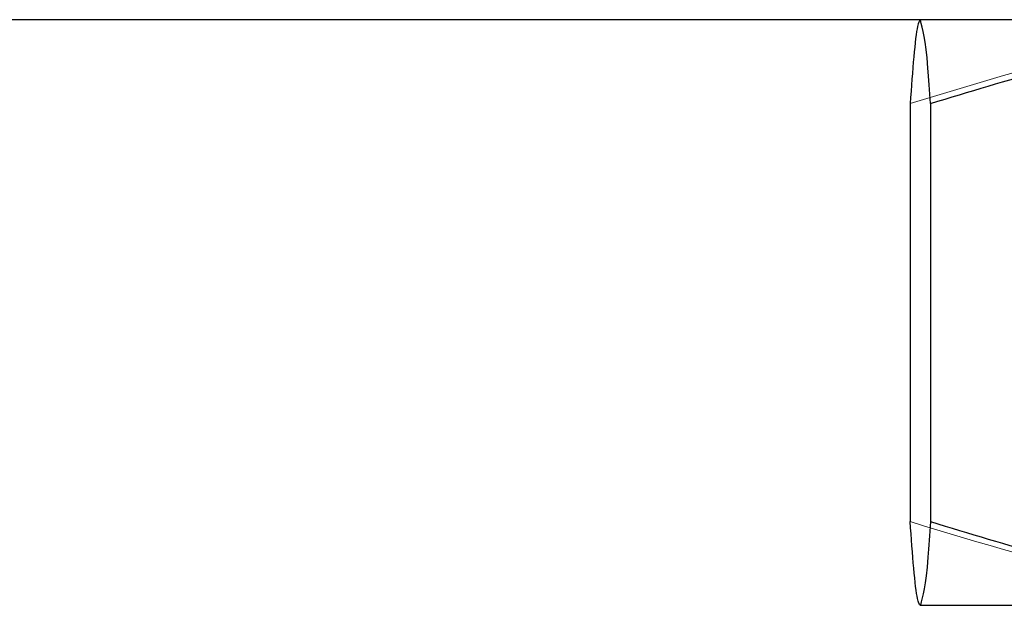
# Model space of a CAD drawing. Units: millimetres. Extents: x 400 to 4100, y 100 to 5840.
# Drawn here: x 2089 to 2097, y 4803 to 4808 of the extents above; entities that cross this region are included whole.
import ezdxf

# ---------------------------------------------------------------- set-up
doc = ezdxf.new("R2010")
doc.units = ezdxf.units.MM
doc.header["$LTSCALE"] = 20
doc.linetypes.add('HIDDEN', pattern=[1.905, 1.27, -0.635])

msp = doc.modelspace()

# ---------------------------------------------------------------- linework, layer by layer
at = {"color": 7, "linetype": 'Continuous', "lineweight": 25}
for p, q in [((2104.6449, 4807.9094), (2079.645, 4807.9094)), ((2104.6449, 4807.9084), (2079.645, 4807.9084)), ((2096.6449, 4807.9084), (2096.6435, 4807.9075)), ((2096.5587, 4807.1938), (2096.5587, 4803.6229)), ((2096.7341, 4807.1938), (2096.7341, 4803.6229)), ((2096.6435, 4802.9092), (2096.6449, 4802.9084)), ((2096.6464, 4802.9084), (2100.7772, 4802.9084))]:
    msp.add_line(p, q, dxfattribs=at)
for points, knots in [([(2096.6464, 4807.9084), (2096.6384, 4807.8978), (2096.6087, 4807.8583), (2096.5799, 4807.4745), (2096.5587, 4807.1938)], [0, 0, 0, 0, 0.268634, 1, 1, 1, 1]), ([(2096.7341, 4807.1938), (2096.7267, 4807.3017), (2096.6981, 4807.7205), (2096.6684, 4807.8283), (2096.6464, 4807.9084)], [0, 0, 0, 0, 0.257549, 1, 1, 1, 1]), ([(2096.7341, 4807.1938), (2097.3907, 4807.3935), (2098.7159, 4807.7966), (2100.086, 4807.8709), (2100.7772, 4807.9084)], [0, 0, 0, 0, 0.495449, 1, 1, 1, 1]), ([(2096.6464, 4802.9084), (2096.6384, 4802.919), (2096.6087, 4802.9584), (2096.5799, 4803.3422), (2096.5587, 4803.6229)], [0, 0, 0, 0, 0.268634, 1, 1, 1, 1]), ([(2096.7341, 4803.6229), (2096.7267, 4803.515), (2096.6981, 4803.0962), (2096.6684, 4802.9884), (2096.6464, 4802.9084)], [0, 0, 0, 0, 0.257549, 1, 1, 1, 1]), ([(2096.7341, 4803.6229), (2097.3907, 4803.4232), (2098.7159, 4803.0201), (2100.086, 4802.9458), (2100.7772, 4802.9084)], [0, 0, 0, 0, 0.495449, 1, 1, 1, 1])]:
    msp.add_open_spline(points, degree=3, knots=knots, dxfattribs=at)
at = {"color": 7, "linetype": 'HIDDEN', "lineweight": 18}
for points in [[(2100.5142, 4807.9084), (2100.4204, 4807.9075), (2099.7103, 4807.9011), (2098.3717, 4807.745), (2097.1667, 4807.3787), (2096.5587, 4807.1938)], [(2100.5142, 4802.9084), (2100.4204, 4802.9092), (2099.7103, 4802.9156), (2098.3717, 4803.0718), (2097.1667, 4803.4381), (2096.5587, 4803.6229)]]:
    msp.add_open_spline(points, degree=3, knots=[0, 0, 0, 0, 0.070097, 0.530793, 1, 1, 1, 1], dxfattribs=at)

doc.saveas('drawing.dxf')
